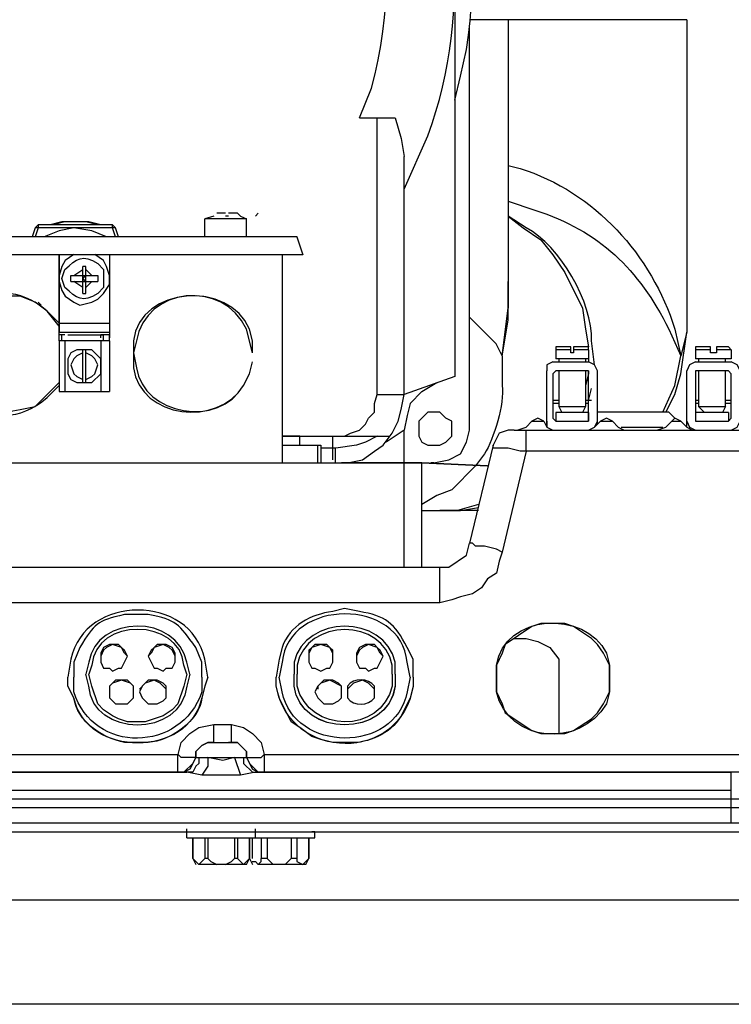
# Model space of a CAD drawing. Units: millimetres. Extents: x 72 to 14364, y -1404 to 2603.
# Drawn here: x 10560 to 10660, y -15 to 124 of the extents above; entities that cross this region are included whole.
import ezdxf

# ---------------------------------------------------------------- set-up
doc = ezdxf.new("R2010")
doc.units = ezdxf.units.MM
doc.header["$MEASUREMENT"] = 0

msp = doc.modelspace()

# ---------------------------------------------------------------- linework, layer by layer
for points in [[(10621.23, 129.84), (10621.23, 73.8)], [(10654.09, 124.36), (10623.33, 124.36)], [(10628.81, 124.36), (10628.81, 83.49)], [(10654.09, 124.36), (10654.09, 80.12)], [(10623.33, 66.22), (10623.33, 123.52)], [(10607.74, 110.45), (10612.8, 110.45)], [(10610.27, 71.27), (10610.27, 110.45)], [(10612.8, 110.46), (10613.64, 107.51), (10614.07, 104.98)], [(10614.06, 71.27), (10614.06, 104.98)], [(10587.1, 96.55), (10585.83, 96.13)], [(10588.79, 96.97), (10587.52, 96.97)], [(10589.21, 96.55), (10588.79, 96.55)], [(10590.47, 96.97), (10589.21, 96.97)], [(10590.47, 96.97), (10590.89, 96.55), (10591.73, 96.13)], [(10593.42, 96.97), (10593, 96.55)], [(10628.81, 96.55), (10630.92, 94.87), (10633.44, 93.18), (10635.13, 91.07), (10636.82, 88.55), (10639.34, 83.49), (10639.76, 80.54), (10640.19, 78.01)], [(10561.82, 94.87), (10561.4, 93.6)], [(10562.24, 95.29), (10561.82, 94.87)], [(10562.24, 94.87), (10561.82, 94.87)], [(10562.24, 94.87), (10561.82, 93.6)], [(10572.78, 95.29), (10562.24, 95.29)], [(10562.24, 95.29), (10562.24, 94.87)], [(10572.78, 94.87), (10562.24, 94.87)], [(10571.93, 93.6), (10569.83, 94.45), (10567.3, 94.87), (10565.19, 94.45), (10563.09, 93.6)], [(10571.09, 95.29), (10569.4, 95.71), (10565.61, 95.71), (10563.93, 95.29)], [(10570.67, 95.29), (10568.98, 95.71), (10566.03, 95.71), (10564.35, 95.29)], [(10572.77, 94.87), (10572.77, 95.29)], [(10573.19, 93.6), (10572.77, 94.87)], [(10573.2, 94.87), (10572.78, 95.29)], [(10573.2, 94.87), (10572.78, 94.87)], [(10573.62, 93.6), (10573.19, 94.87)], [(10585.83, 93.6), (10585.83, 96.13)], [(10591.74, 96.13), (10585.84, 96.13)], [(10591.73, 93.6), (10591.73, 96.13)], [(10598.9, 93.6), (10516.74, 93.6)], [(10598.89, 93.6), (10599.74, 91.07)], [(10599.74, 91.07), (10515.9, 91.07)], [(10567.3, 91.08), (10566.04, 90.23), (10565.61, 89.39), (10565.19, 88.13), (10565.19, 87.28), (10565.61, 86.02), (10566.04, 85.18), (10567.3, 84.33), (10568.14, 83.91), (10569.83, 84.33), (10570.67, 84.76), (10571.51, 85.6), (10572.36, 86.86), (10572.36, 88.13), (10571.93, 89.39), (10571.51, 90.23), (10570.25, 91.08)], [(10565.19, 79.28), (10565.19, 91.07), (10565.19, 80.12)], [(10572.35, 91.07), (10572.35, 80.12)], [(10572.35, 91.07), (10572.35, 79.28)], [(10596.79, 91.07), (10596.79, 61.58)], [(10568.98, 89.39), (10568.56, 89.39)], [(10568.56, 85.6), (10568.56, 89.39)], [(10568.98, 85.6), (10568.98, 89.39)], [(10566.88, 87.7), (10566.88, 88.13)], [(10566.88, 88.13), (10570.67, 88.13)], [(10567.3, 88.13), (10568.56, 88.97)], [(10568.56, 88.13), (10568.56, 87.7), (10568.98, 88.13)], [(10568.98, 88.97), (10569.83, 88.13)], [(10570.67, 88.13), (10570.67, 87.7)], [(10566.88, 87.28), (10566.88, 87.7)], [(10566.88, 87.28), (10570.67, 87.28)], [(10568.56, 86.44), (10567.3, 87.28)], [(10568.98, 87.28), (10568.56, 87.7), (10568.56, 87.28)], [(10569.83, 87.28), (10568.98, 86.44)], [(10570.67, 87.7), (10570.67, 87.28)], [(10627.97, 76.75), (10628.81, 81.81), (10628.81, 87.28)], [(10565.19, 80.96), (10563.51, 83.07), (10561.82, 84.33), (10559.71, 85.18), (10555.5, 85.18), (10553.39, 84.33), (10551.71, 83.07), (10550.45, 80.96)], [(10568.56, 85.6), (10568.99, 85.6)], [(10562.24, 84.33), (10562.66, 83.91)], [(10627.97, 76.75), (10628.81, 83.49)], [(10565.19, 81.38), (10572.35, 81.38)], [(10565.19, 81.38), (10572.35, 81.38)], [(10627.97, 76.75), (10627.12, 78.44), (10623.33, 82.23)], [(10565.19, 80.12), (10572.35, 80.12)], [(10565.61, 79.7), (10565.19, 79.7)], [(10565.61, 79.7), (10565.19, 79.7)], [(10565.19, 78.86), (10565.19, 79.7)], [(10566.03, 79.7), (10565.61, 79.7)], [(10565.61, 78.86), (10565.61, 79.7)], [(10566.46, 79.7), (10571.09, 79.7)], [(10571.09, 79.28), (10571.09, 79.7)], [(10572.35, 79.7), (10571.51, 79.7)], [(10572.35, 79.7), (10571.51, 79.7)], [(10571.51, 78.86), (10571.51, 79.7)], [(10572.35, 78.86), (10572.35, 79.7)], [(10651.14, 68.75), (10652.4, 71.27), (10653.25, 74.22), (10654.09, 80.12)], [(10654.09, 80.12), (10653.25, 76.75)], [(10572.35, 78.86), (10565.19, 78.86)], [(10565.19, 78.86), (10565.19, 71.69)], [(10566.03, 78.86), (10566.03, 71.69)], [(10571.09, 78.86), (10571.09, 71.69)], [(10572.35, 78.86), (10572.35, 71.69)], [(10571.09, 75.49), (10571.09, 76.33), (10569.83, 77.59), (10567.72, 77.59), (10566.88, 77.17), (10566.45, 76.33), (10566.45, 74.22), (10566.88, 73.38), (10567.72, 72.96), (10569.83, 72.96), (10571.09, 74.22), (10571.09, 75.49)], [(10568.56, 77.17), (10567.72, 76.75), (10567.3, 76.33), (10566.88, 75.49), (10567.3, 74.22), (10567.72, 73.8), (10568.56, 73.38)], [(10568.56, 72.96), (10568.56, 77.59)], [(10568.98, 72.96), (10568.98, 77.59)], [(10568.98, 73.38), (10569.83, 73.8), (10570.25, 74.22), (10570.67, 75.49), (10570.25, 76.33), (10569.83, 76.75), (10568.98, 77.17)], [(10635.97, 78.02), (10635.55, 78.02), (10635.55, 77.59)], [(10637.66, 77.59), (10635.55, 77.59)], [(10635.55, 77.59), (10635.55, 76.33)], [(10637.66, 78.01), (10635.97, 78.01)], [(10637.66, 77.17), (10637.66, 78.01)], [(10638.08, 77.17), (10637.66, 77.17)], [(10639.76, 78.01), (10638.08, 78.01)], [(10638.08, 78.01), (10638.08, 77.17)], [(10640.19, 77.59), (10638.08, 77.59)], [(10640.18, 77.59), (10640.18, 78.02), (10639.76, 78.02)], [(10640.18, 77.59), (10640.18, 76.33)], [(10650.72, 68.75), (10652.4, 72.54), (10653.25, 76.75)], [(10655.77, 78.02), (10655.35, 78.02), (10655.35, 77.59)], [(10657.46, 77.59), (10655.35, 77.59)], [(10655.35, 77.59), (10655.35, 76.33)], [(10657.46, 78.01), (10655.77, 78.01)], [(10657.46, 77.17), (10657.46, 78.01)], [(10658.3, 77.17), (10657.46, 77.17)], [(10659.57, 78.01), (10658.3, 78.01)], [(10658.3, 78.01), (10658.3, 77.17)], [(10660.41, 77.59), (10658.3, 77.59)], [(10660.41, 77.59), (10659.99, 78.02), (10659.57, 78.02)], [(10660.41, 77.59), (10660.41, 76.33)], [(10635.13, 75.91), (10634.29, 75.49), (10634.29, 74.64)], [(10635.13, 75.91), (10640.19, 75.91)], [(10640.19, 76.33), (10635.55, 76.33)], [(10640.19, 76.33), (10635.55, 76.33)], [(10635.97, 76.33), (10635.97, 75.91)], [(10639.76, 76.33), (10639.76, 75.91)], [(10641.45, 74.64), (10641.03, 75.49), (10640.18, 75.91)], [(10640.19, 76.33), (10640.19, 75.91)], [(10655.35, 75.91), (10654.51, 75.49), (10654.09, 74.64)], [(10659.99, 76.33), (10655.35, 76.33)], [(10660.41, 76.33), (10655.35, 76.33)], [(10655.35, 75.91), (10660.41, 75.91)], [(10655.77, 76.33), (10655.77, 75.91)], [(10659.56, 76.33), (10659.56, 75.91)], [(10661.67, 74.65), (10661.25, 75.49), (10660.41, 75.91)], [(10634.29, 67.06), (10634.29, 74.64)], [(10635.55, 74.64), (10635.13, 74.22)], [(10635.13, 74.22), (10635.13, 67.9)], [(10640.19, 74.64), (10635.55, 74.64)], [(10635.97, 74.64), (10635.97, 69.59)], [(10639.76, 74.64), (10639.76, 69.59)], [(10640.19, 74.64), (10640.19, 74.22), (10639.77, 72.54)], [(10640.18, 74.22), (10640.18, 74.64)], [(10640.18, 67.9), (10640.18, 74.22)], [(10641.45, 67.06), (10641.45, 74.64)], [(10654.09, 66.64), (10654.09, 74.64)], [(10655.35, 74.64), (10655.35, 74.22)], [(10659.99, 74.64), (10655.35, 74.64)], [(10655.35, 74.22), (10655.35, 67.9)], [(10655.77, 74.64), (10655.77, 69.59)], [(10659.56, 74.64), (10659.56, 69.59)], [(10660.41, 74.22), (10659.99, 74.64)], [(10660.41, 67.9), (10660.41, 74.22)], [(10550.45, 72.96), (10551.71, 71.27), (10553.4, 69.59), (10557.61, 68.75), (10559.71, 69.17), (10561.82, 69.59), (10565.19, 72.96)], [(10621.23, 73.8), (10614.07, 71.27)], [(10614.91, 70.01), (10616.59, 71.7), (10618.7, 72.96)], [(10565.19, 71.69), (10572.36, 71.69)], [(10604.37, 65.38), (10605.64, 65.38), (10606.48, 65.8), (10607.74, 66.22), (10608.59, 67.06), (10609.01, 67.9), (10609.85, 68.75), (10609.85, 70.01), (10610.27, 71.27)], [(10604.37, 61.58), (10606.06, 61.58), (10608.17, 62.01), (10609.85, 63.27), (10611.11, 64.11), (10612.38, 65.8), (10613.22, 67.48), (10613.64, 69.17), (10614.06, 71.27)], [(10610.27, 71.27), (10614.07, 71.27)], [(10640.19, 70.43), (10640.61, 72.12)], [(10614.91, 70.01), (10614.49, 68.32), (10614.06, 66.22)], [(10635.97, 70.43), (10635.13, 70.43)], [(10635.97, 70.01), (10635.13, 70.01)], [(10640.61, 70.43), (10639.76, 70.43)], [(10640.19, 70.01), (10639.76, 70.01)], [(10655.77, 70.43), (10655.35, 70.43)], [(10655.77, 70.01), (10655.35, 70.01)], [(10660.41, 70.43), (10659.56, 70.43)], [(10660.41, 70.01), (10659.57, 70.01)], [(10620.81, 66.22), (10620.81, 67.48), (10619.96, 67.9), (10619.12, 68.75), (10617.43, 68.75), (10616.59, 67.9), (10616.17, 67.48), (10616.17, 65.38), (10616.59, 64.53), (10617.43, 64.11), (10619.12, 64.11), (10619.96, 64.53), (10620.81, 65.38), (10620.81, 66.22)], [(10635.55, 68.75), (10640.19, 68.75)], [(10635.55, 68.74), (10635.55, 67.48)], [(10635.97, 69.59), (10639.76, 69.59)], [(10635.97, 69.59), (10636.39, 68.74)], [(10636.39, 68.75), (10639.34, 68.75)], [(10639.76, 69.59), (10639.34, 68.74)], [(10640.18, 68.74), (10640.18, 67.48)], [(10642.71, 68.75), (10641.45, 68.75)], [(10650.3, 68.75), (10642.71, 68.75)], [(10652.4, 67.9), (10651.56, 68.75), (10650.3, 68.75)], [(10655.35, 68.75), (10659.99, 68.75)], [(10655.35, 68.74), (10655.35, 67.48)], [(10655.77, 69.59), (10659.57, 69.59)], [(10655.77, 69.59), (10656.62, 68.74)], [(10656.62, 68.75), (10659.15, 68.75)], [(10659.57, 69.59), (10659.15, 68.74)], [(10659.99, 68.74), (10659.99, 67.48)], [(10630.07, 66.22), (10631.34, 66.64), (10632.18, 67.48)], [(10633.87, 67.48), (10633.02, 67.9), (10632.18, 67.48)], [(10632.18, 67.48), (10633.87, 67.48)], [(10633.87, 67.48), (10634.29, 66.64)], [(10634.29, 67.48), (10634.29, 66.64), (10635.13, 66.22)], [(10635.13, 67.9), (10635.55, 67.48)], [(10635.55, 67.48), (10640.19, 67.48)], [(10640.18, 67.48), (10640.18, 67.9)], [(10640.18, 66.22), (10641.03, 66.64), (10641.45, 67.48)], [(10641.03, 66.64), (10641.87, 67.48)], [(10643.56, 67.48), (10642.71, 67.9), (10641.87, 67.48)], [(10641.87, 67.48), (10643.56, 67.48)], [(10643.56, 67.48), (10644.4, 66.64), (10645.24, 66.22)], [(10649.88, 66.22), (10651.14, 66.64), (10651.98, 67.48)], [(10653.25, 67.48), (10652.4, 67.9), (10651.98, 67.48)], [(10651.98, 67.48), (10653.25, 67.48)], [(10653.25, 67.48), (10654.09, 66.64), (10654.93, 66.22)], [(10654.09, 67.48), (10654.51, 66.64), (10655.35, 66.22)], [(10655.35, 67.9), (10655.35, 67.48)], [(10655.35, 67.48), (10659.99, 67.48)], [(10659.99, 67.48), (10660.41, 67.9)], [(10660.41, 66.22), (10661.25, 66.64), (10661.67, 67.48)], [(10614.06, 66.22), (10611.54, 64.53)], [(10614.06, 46.84), (10614.06, 66.22)], [(10618.28, 61.58), (10620.38, 62.01), (10622.07, 62.85), (10622.91, 64.53), (10623.33, 66.22)], [(10629.65, 66.22), (10628.81, 66.22), (10627.55, 65.8), (10627.12, 64.95), (10626.7, 64.11)], [(10629.65, 66.22), (10670.1, 66.22)], [(10631.34, 63.27), (10631.34, 66.22)], [(10644.82, 66.64), (10650.72, 66.64)], [(10599.32, 65.37), (10596.79, 65.37), (10611.96, 65.37)], [(10599.32, 64.11), (10599.32, 65.37)], [(10603.95, 63.69), (10603.95, 65.37)], [(10610.27, 65.37), (10608.59, 64.53), (10607.32, 64.11), (10604.38, 63.69)], [(10596.79, 64.11), (10602.27, 64.11)], [(10601.84, 61.58), (10601.84, 64.11)], [(10602.26, 64.11), (10602.26, 61.58)], [(10604.37, 63.69), (10602.27, 63.69)], [(10603.95, 62), (10603.95, 63.69)], [(10604.37, 61.58), (10604.37, 63.69)], [(10626.7, 64.11), (10623.33, 50.21)], [(10631.34, 63.27), (10630.5, 63.27), (10628.81, 63.69), (10626.7, 63.69), (10626.7, 64.11)], [(10631.34, 63.27), (10627.97, 48.94)], [(10664.62, 63.27), (10631.34, 63.27)], [(10496.94, 61.58), (10616.59, 61.58), (10605.22, 61.58)], [(10616.59, 46.84), (10616.59, 61.58)], [(10618.28, 61.58), (10617.86, 61.58)], [(10624.18, 61.16), (10620.81, 57.79), (10618.7, 56.95), (10616.59, 55.68)], [(10616.59, 54.84), (10619.12, 54.84)], [(10624.6, 55.68), (10621.65, 54.84), (10619.12, 54.84)], [(10619.12, 54.84), (10619.54, 54.84)], [(10619.54, 54.84), (10622.07, 54.84), (10624.6, 55.26)], [(10624.6, 54.84), (10619.54, 54.84)], [(10619.12, 46.84), (10620.38, 46.84), (10622.91, 48.52), (10623.33, 50.21)], [(10627.97, 48.94), (10627.13, 49.37), (10625.44, 49.79), (10624.18, 49.79), (10623.76, 50.21), (10623.33, 50.21)], [(10627.97, 48.94), (10627.55, 47.68), (10627.13, 45.99), (10625.86, 45.15), (10625.02, 43.89), (10623.76, 43.05), (10622.07, 42.62), (10620.81, 42.2), (10619.12, 41.78)], [(10499.05, 46.84), (10619.12, 46.84)], [(10619.12, 41.78), (10619.12, 46.84)], [(10619.12, 41.78), (10507.05, 41.78)], [(10643.14, 31.25), (10643.14, 32.93), (10642.29, 34.62), (10641.45, 35.88), (10640.61, 36.73), (10638.08, 38.41), (10636.82, 38.83), (10633.45, 38.83), (10632.18, 38.41), (10628.39, 35.88), (10627.97, 34.62), (10627.13, 32.93), (10627.13, 29.14), (10627.97, 27.46), (10628.39, 26.19), (10632.18, 23.66), (10633.45, 23.24), (10636.82, 23.24), (10638.08, 23.66), (10640.61, 25.35), (10641.45, 26.19), (10642.29, 27.46), (10643.14, 29.14), (10643.14, 31.25)], [(10629.65, 36.72), (10631.34, 36.72)], [(10631.34, 36.73), (10633.02, 36.3), (10634.71, 35.46), (10635.97, 33.78), (10635.97, 32.09)], [(10574.88, 34.2), (10574.46, 35.04), (10574.04, 35.46), (10572.78, 35.88), (10571.93, 35.46), (10571.51, 35.04), (10571.09, 34.2)], [(10574.88, 34.2), (10574.46, 34.62), (10574.04, 35.46), (10573.62, 35.88), (10572.35, 35.88), (10571.51, 35.46), (10571.09, 34.62), (10571.09, 34.2)], [(10581.62, 34.2), (10581.2, 35.04), (10580.78, 35.46), (10579.94, 35.88), (10578.67, 35.46), (10578.25, 35.04), (10577.83, 34.2)], [(10581.62, 34.2), (10581.62, 34.62), (10581.2, 35.46), (10580.36, 35.88), (10579.1, 35.88), (10578.67, 35.46), (10578.25, 34.62), (10577.83, 34.2)], [(10603.95, 34.2), (10603.95, 35.04), (10603.53, 35.46), (10602.27, 35.88), (10601, 35.46), (10600.58, 35.04), (10600.58, 34.2)], [(10603.95, 34.2), (10603.95, 34.62), (10603.53, 35.46), (10603.11, 35.88), (10601.42, 35.88), (10601, 35.46), (10600.58, 34.62), (10600.58, 34.2)], [(10611.11, 34.2), (10610.69, 35.04), (10610.27, 35.46), (10609.01, 35.88), (10608.17, 35.46), (10607.74, 35.04), (10607.32, 34.2)], [(10611.11, 34.2), (10610.69, 34.62), (10610.27, 35.46), (10609.85, 35.88), (10608.59, 35.88), (10607.74, 35.46), (10607.32, 34.62), (10607.32, 34.2)], [(10571.09, 34.2), (10571.09, 33.35), (10571.51, 32.51), (10572.35, 32.51), (10572.78, 32.09), (10573.62, 32.51), (10574.04, 32.51), (10574.46, 33.35), (10574.88, 34.2)], [(10577.83, 34.2), (10578.67, 32.51), (10579.1, 32.51), (10579.94, 32.09), (10580.36, 32.51), (10581.2, 32.51), (10581.62, 33.35), (10581.62, 34.2)], [(10600.58, 34.2), (10600.58, 33.35), (10601, 32.51), (10601.42, 32.51), (10602.27, 32.09), (10603.11, 32.51), (10603.53, 32.51), (10603.95, 33.35), (10603.95, 34.2)], [(10607.32, 34.2), (10607.32, 33.35), (10607.74, 32.51), (10608.59, 32.51), (10609.01, 32.09), (10609.85, 32.51), (10610.27, 32.51), (10611.11, 34.2)], [(10635.97, 32.09), (10635.97, 24.93)], [(10583.31, 31.67), (10582.89, 29.98), (10582.04, 27.46), (10581.2, 26.61), (10579.94, 25.77), (10577.41, 24.93), (10574.88, 24.93), (10573.62, 25.35), (10572.78, 25.77), (10571.51, 26.61), (10570.67, 27.46), (10569.83, 29.98), (10569.41, 31.67)], [(10575.73, 29.14), (10575.73, 29.98), (10575.3, 30.41), (10574.88, 30.83), (10573.2, 30.83), (10572.35, 29.98), (10572.35, 29.14)], [(10575.73, 29.56), (10575.73, 29.98), (10575.3, 30.41), (10574.04, 30.83), (10572.78, 30.41), (10572.35, 29.98), (10572.35, 29.56)], [(10580.36, 29.14), (10580.36, 29.98), (10579.94, 30.41), (10579.1, 30.83), (10577.83, 30.83), (10576.99, 29.98), (10576.57, 29.14)], [(10580.36, 29.56), (10579.52, 30.41), (10578.67, 30.83), (10577.41, 30.41), (10576.57, 29.56)], [(10605.22, 29.14), (10605.22, 29.98), (10604.79, 30.41), (10603.95, 30.83), (10602.69, 30.83), (10601.85, 29.98), (10601.42, 29.14)], [(10605.22, 29.56), (10605.22, 29.98), (10603.53, 30.83), (10602.27, 30.41), (10601.85, 29.98), (10601.85, 29.56)], [(10609.85, 29.56), (10609.01, 30.41), (10608.17, 30.83), (10606.9, 30.41), (10606.48, 29.98), (10606.06, 29.56)], [(10572.35, 29.14), (10572.35, 28.3), (10573.2, 27.46), (10574.88, 27.46), (10575.3, 27.88), (10575.73, 28.3), (10575.73, 29.14)], [(10576.57, 29.14), (10576.99, 28.3), (10577.83, 27.46), (10579.1, 27.46), (10579.94, 27.88), (10580.36, 28.3), (10580.36, 29.14)], [(10601.42, 29.14), (10601.85, 28.3), (10602.69, 27.46), (10603.95, 27.46), (10604.79, 27.88), (10605.22, 28.3), (10605.22, 29.14)], [(10584.57, 19.87), (10582.47, 19.87), (10582.05, 20.29), (10582.47, 21.98), (10583.73, 23.24), (10585, 24.09), (10587.1, 24.51)], [(10587.1, 24.51), (10589.63, 24.51)], [(10587.1, 21.98), (10587.1, 24.51)], [(10589.63, 24.51), (10591.32, 24.09), (10592.58, 23.24), (10593.84, 21.98), (10594.26, 20.29)], [(10589.63, 21.98), (10589.63, 24.51)], [(10635.97, 24.93), (10635.97, 23.24)], [(10587.1, 21.98), (10586.26, 21.98), (10585.42, 21.56), (10584.57, 20.72), (10584.57, 19.87)], [(10584.57, 19.87), (10584.57, 20.72), (10585.42, 21.56), (10586.26, 21.98), (10587.1, 21.98)], [(10587.1, 21.98), (10589.21, 21.98)], [(10587.1, 21.98), (10589.63, 21.98)], [(10591.74, 19.87), (10591.74, 20.72), (10590.47, 21.98), (10589.21, 21.98)], [(10589.63, 21.98), (10590.47, 21.98), (10591.74, 20.72), (10591.74, 19.87), (10593.84, 19.87), (10594.26, 20.29)], [(10506.63, 20.29), (10582.05, 20.29)], [(10582.04, 17.77), (10582.04, 20.29)], [(10584.57, 19.87), (10583.73, 18.19), (10582.89, 17.77), (10582.05, 17.77)], [(10584.57, 19.87), (10584.15, 19.03), (10582.89, 17.77), (10582.05, 17.77)], [(10584.57, 19.87), (10584.99, 19.87), (10584.99, 19.03), (10584.57, 18.61), (10584.15, 17.77), (10583.31, 17.77)], [(10584.99, 19.87), (10586.26, 19.87), (10586.26, 18.61), (10585.42, 17.35)], [(10586.26, 19.87), (10590.05, 19.87)], [(10590.05, 19.87), (10588.37, 19.45), (10586.26, 19.87)], [(10590.05, 19.87), (10591.31, 19.87), (10591.31, 19.03), (10592.58, 17.77), (10593, 17.77), (10590.89, 17.35)], [(10590.05, 19.87), (10590.89, 17.35)], [(10591.31, 19.87), (10591.74, 19.87), (10592.58, 18.19), (10593.42, 17.77), (10594.26, 17.77)], [(10591.74, 19.87), (10592.16, 19.03), (10593.42, 17.77), (10594.26, 17.77), (10593, 17.77)], [(10594.26, 20.29), (10665.89, 20.29)], [(10594.26, 20.29), (10594.26, 17.77)], [(10582.04, 17.76), (10506.63, 17.76)], [(10511.69, 17.76), (10583.31, 17.76)], [(10583.31, 17.77), (10582.05, 17.77)], [(10585.42, 17.35), (10583.31, 17.77)], [(10590.89, 17.35), (10585.42, 17.35)], [(10593, 17.76), (10660.41, 17.76)], [(10665.89, 17.76), (10594.26, 17.76)], [(10660.41, 10.6), (10660.41, 17.77)], [(10683.16, 13.97), (10488.93, 13.97)], [(10511.69, 15.24), (10660.41, 15.24)], [(10665.46, 12.71), (10506.63, 12.71)], [(10506.63, 10.6), (10665.46, 10.6)], [(10583.31, 9.34), (10583.31, 9.76)], [(10593, 9.34), (10593, 9.76)], [(10506.63, 9.34), (10665.46, 9.34)], [(10583.31, 9.34), (10601.42, 9.34)], [(10583.31, 8.5), (10583.31, 9.34)], [(10583.31, 8.5), (10583.31, 8.92)], [(10583.31, 8.5), (10601, 8.5)], [(10583.31, 8.5), (10601.42, 8.5)], [(10585.83, 8.5), (10585.83, 5.55)], [(10586.25, 8.5), (10586.25, 5.55)], [(10590.05, 8.5), (10590.05, 5.55)], [(10590.47, 8.5), (10590.47, 5.55)], [(10592.57, 8.5), (10592.57, 5.55)], [(10593, 8.5), (10593, 9.34)], [(10593, 8.5), (10593, 8.92)], [(10593.84, 8.5), (10593.84, 5.55)], [(10594.68, 8.5), (10594.68, 5.55)], [(10598.05, 8.5), (10598.05, 5.55)], [(10598.89, 8.5), (10598.89, 5.55)], [(10601.42, 9.34), (10601, 9.34)], [(10601, 8.5), (10601.42, 8.5)], [(10601.42, 8.5), (10601.42, 9.34)], [(10584.15, 5.55), (10584.57, 4.71)], [(10584.15, 5.55), (10584.57, 5.13), (10584.99, 4.71)], [(10584.99, 4.71), (10585.41, 5.13), (10585.83, 5.55)], [(10591.73, 4.7), (10584.99, 4.7)], [(10586.26, 5.55), (10585.84, 5.55)], [(10586.26, 5.55), (10586.68, 5.13), (10587.52, 4.71)], [(10588.78, 4.71), (10589.63, 5.13), (10590.05, 5.55)], [(10590.47, 5.55), (10590.05, 5.55)], [(10590.47, 5.55), (10591.31, 4.71), (10592.15, 5.55)], [(10591.73, 4.71), (10592.16, 5.55)], [(10592.15, 5.55), (10592.58, 4.71)], [(10592.57, 5.13), (10593, 5.13), (10593.42, 4.71)], [(10593.42, 4.71), (10593.84, 5.13), (10593.84, 5.55)], [(10600.16, 4.7), (10593.42, 4.7)], [(10594.68, 5.55), (10593.84, 5.55)], [(10594.68, 5.55), (10595.1, 5.13), (10595.52, 4.71)], [(10597.21, 4.71), (10597.63, 5.13), (10598.05, 5.55)], [(10598.9, 5.55), (10598.05, 5.55)], [(10598.89, 5.55), (10598.89, 5.13), (10599.74, 4.71), (10600.58, 5.55)], [(10600.16, 4.71), (10600.58, 5.55)], [(10665.89, -0.35), (10506.21, -0.35)], [(10665.89, -15.1), (10506.21, -15.1)]]:
    msp.add_lwpolyline(points)
for points, knots in [([(10621.23, 112.98), (10621.23, 112.98), (10622.07, 116.35), (10622.07, 116.35), (10622.07, 116.35), (10622.91, 120.15), (10622.91, 120.15), (10629.58, 163.37), (10590.25, 202.72), (10546.65, 195.14), (10546.65, 195.14), (10542.86, 194.3), (10542.86, 194.3), (10542.86, 194.3), (10539.07, 193.03), (10539.07, 193.03), (10508.89, 184.42), (10487.78, 152.14), (10492.31, 120.99), (10492.31, 120.99), (10493.15, 116.78), (10493.15, 116.78), (10493.15, 116.78), (10493.99, 112.98), (10493.99, 112.98)], [0, 0, 0, 0, 1, 1, 1, 2, 2, 2, 3, 3, 3, 4, 4, 4, 5, 5, 5, 6, 6, 6, 7, 7, 7, 8, 8, 8, 8]), ([(10614.06, 100.34), (10614.06, 100.34), (10617.44, 107.93), (10617.44, 107.93), (10630.69, 144.15), (10607.36, 186.17), (10568.98, 192.61), (10568.98, 192.61), (10564.77, 193.45), (10564.77, 193.45), (10564.77, 193.45), (10560.14, 193.45), (10560.14, 193.45), (10516.74, 196.31), (10482.54, 149.31), (10497.78, 108.77), (10497.78, 108.77), (10499.47, 104.56), (10499.47, 104.56), (10499.47, 104.56), (10501.57, 100.34), (10501.57, 100.34)], [0, 0, 0, 0, 1, 1, 1, 2, 2, 2, 3, 3, 3, 4, 4, 4, 5, 5, 5, 6, 6, 6, 7, 7, 7, 7]), ([(10579.94, 179.13), (10579.94, 179.13), (10575.72, 180.82), (10575.72, 180.82), (10535.28, 195.26), (10493.23, 155.68), (10506.21, 114.67), (10506.21, 114.67), (10507.47, 110.46), (10507.47, 110.46)], [0, 0, 0, 0, 1, 1, 1, 2, 2, 2, 3, 3, 3, 3]), ([(10607.74, 110.46), (10607.74, 110.46), (10609.43, 114.67), (10609.43, 114.67), (10615.32, 136.14), (10608.96, 156.89), (10592.16, 171.55), (10592.16, 171.55), (10588.36, 174.07), (10588.36, 174.07)], [0, 0, 0, 0, 1, 1, 1, 2, 2, 2, 3, 3, 3, 3]), ([(10628.81, 103.71), (10628.81, 103.71), (10630.5, 103.29), (10630.5, 103.29), (10641.06, 99.94), (10649.13, 91.03), (10652.41, 80.54), (10652.41, 80.54), (10653.25, 76.75), (10653.25, 76.75)], [0, 0, 0, 0, 1, 1, 1, 2, 2, 2, 3, 3, 3, 3]), ([(10628.81, 98.66), (10628.81, 98.66), (10632.6, 97.39), (10632.6, 97.39), (10641.79, 94.42), (10647.24, 89.02), (10651.56, 80.54), (10651.56, 80.54), (10653.25, 76.75), (10653.25, 76.75)], [0, 0, 0, 0, 1, 1, 1, 2, 2, 2, 3, 3, 3, 3]), ([(10641.03, 75.49), (10641.03, 75.49), (10640.61, 78.86), (10640.61, 78.86), (10640.8, 84.3), (10636.13, 92.38), (10631.34, 94.87), (10631.34, 94.87), (10628.81, 96.55), (10628.81, 96.55)], [0, 0, 0, 0, 1, 1, 1, 2, 2, 2, 3, 3, 3, 3]), ([(10571.51, 87.71), (10571.51, 87.71), (10571.51, 88.97), (10571.51, 88.97), (10571.51, 88.97), (10570.67, 89.81), (10570.67, 89.81), (10568.57, 91.22), (10567.64, 90.53), (10566.03, 88.97), (10566.03, 88.97), (10565.61, 87.71), (10565.61, 87.71), (10565.61, 87.71), (10566.03, 86.44), (10566.03, 86.44), (10567.64, 84.88), (10568.57, 84.19), (10570.67, 85.6), (10570.67, 85.6), (10571.51, 86.44), (10571.51, 86.44), (10571.51, 86.44), (10571.51, 87.71), (10571.51, 87.71)], [0, 0, 0, 0, 1, 1, 1, 2, 2, 2, 3, 3, 3, 4, 4, 4, 5, 5, 5, 6, 6, 6, 7, 7, 7, 8, 8, 8, 8]), ([(10565.19, 81.39), (10565.19, 81.39), (10563.51, 83.07), (10563.51, 83.07), (10559.36, 86.56), (10555.89, 86.14), (10551.71, 83.07), (10551.71, 83.07), (10550.45, 81.39), (10550.45, 81.39)], [0, 0, 0, 0, 1, 1, 1, 2, 2, 2, 3, 3, 3, 3]), ([(10592.58, 77.17), (10592.58, 77.17), (10591.73, 80.54), (10591.73, 80.54), (10588.48, 87.61), (10577.47, 86.52), (10576.15, 78.86), (10576.15, 78.86), (10575.72, 77.17), (10575.72, 77.17), (10575.72, 77.17), (10576.15, 75.07), (10576.15, 75.07), (10577.16, 68.3), (10587.87, 66.47), (10591.31, 72.54), (10591.31, 72.54), (10592.16, 74.22), (10592.16, 74.22), (10592.16, 74.22), (10592.58, 75.91), (10592.58, 75.91)], [0, 0, 0, 0, 1, 1, 1, 2, 2, 2, 3, 3, 3, 4, 4, 4, 5, 5, 5, 6, 6, 6, 7, 7, 7, 7]), ([(10592.58, 77.17), (10592.58, 77.17), (10592.58, 78.86), (10592.58, 78.86), (10592.58, 78.86), (10592.16, 80.54), (10592.16, 80.54), (10589.35, 87.41), (10576.72, 86.69), (10575.72, 78.86), (10575.72, 78.86), (10575.72, 75.07), (10575.72, 75.07), (10576.79, 67.81), (10587.72, 66.6), (10591.31, 72.54), (10591.31, 72.54), (10592.16, 74.22), (10592.16, 74.22), (10592.16, 74.22), (10592.58, 75.91), (10592.58, 75.91)], [0, 0, 0, 0, 1, 1, 1, 2, 2, 2, 3, 3, 3, 4, 4, 4, 5, 5, 5, 6, 6, 6, 7, 7, 7, 7]), ([(10571.51, 79.7), (10571.51, 79.7), (10571.09, 79.7), (10571.09, 79.7), (10571.09, 79.7), (10571.51, 79.7), (10571.51, 79.7)], [0, 0, 0, 0, 1, 1, 1, 2, 2, 2, 2]), ([(10627.97, 76.75), (10627.97, 76.75), (10627.97, 72.54), (10627.97, 72.54), (10628.27, 69.98), (10626.82, 65.02), (10625.44, 62.85), (10625.44, 62.85), (10624.18, 61.16), (10624.18, 61.16)], [0, 0, 0, 0, 1, 1, 1, 2, 2, 2, 3, 3, 3, 3]), ([(10550.45, 72.54), (10550.45, 72.54), (10551.71, 70.85), (10551.71, 70.85), (10555.89, 67.78), (10559.36, 67.36), (10563.51, 70.85), (10563.51, 70.85), (10565.19, 72.54), (10565.19, 72.54)], [0, 0, 0, 0, 1, 1, 1, 2, 2, 2, 3, 3, 3, 3]), ([(10616.59, 61.58), (10616.59, 61.58), (10625.86, 61.16), (10625.86, 61.16), (10625.86, 61.16), (10616.59, 61.58), (10616.59, 61.58)], [0, 0, 0, 0, 1, 1, 1, 2, 2, 2, 2]), ([(10586.26, 31.25), (10586.26, 31.25), (10585.84, 33.78), (10585.84, 33.78), (10583.88, 43.06), (10568.84, 43.07), (10566.88, 33.78), (10566.88, 33.78), (10566.46, 31.25), (10566.46, 31.25)], [0, 0, 0, 0, 1, 1, 1, 2, 2, 2, 3, 3, 3, 3]), ([(10614.91, 31.25), (10614.91, 31.25), (10614.49, 33.35), (10614.49, 33.35), (10613.71, 42.53), (10597.67, 42.43), (10596.79, 33.35), (10596.79, 33.35), (10596.37, 31.25), (10596.37, 31.25)], [0, 0, 0, 0, 1, 1, 1, 2, 2, 2, 3, 3, 3, 3]), ([(10615.33, 31.25), (10615.33, 31.25), (10615.33, 33.78), (10615.33, 33.78), (10615.33, 33.78), (10614.48, 35.46), (10614.48, 35.46), (10612.82, 38.86), (10611.28, 40), (10607.74, 40.52), (10607.74, 40.52), (10605.64, 40.94), (10605.64, 40.94), (10605.64, 40.94), (10603.95, 40.52), (10603.95, 40.52), (10600.9, 40.16), (10597.83, 38.54), (10596.79, 35.46), (10596.79, 35.46), (10596.37, 33.78), (10596.37, 33.78), (10596.37, 33.78), (10595.95, 31.25), (10595.95, 31.25)], [0, 0, 0, 0, 1, 1, 1, 2, 2, 2, 3, 3, 3, 4, 4, 4, 5, 5, 5, 6, 6, 6, 7, 7, 7, 8, 8, 8, 8]), ([(10643.14, 31.25), (10643.14, 31.25), (10643.14, 32.93), (10643.14, 32.93), (10643.14, 32.93), (10642.71, 34.62), (10642.71, 34.62), (10639.7, 40.9), (10628.29, 40.22), (10627.13, 32.93), (10627.13, 32.93), (10627.13, 29.14), (10627.13, 29.14), (10628.85, 21.98), (10638.9, 21.04), (10642.71, 27.46), (10642.71, 27.46), (10643.14, 29.14), (10643.14, 29.14), (10643.14, 29.14), (10643.14, 31.25), (10643.14, 31.25)], [0, 0, 0, 0, 1, 1, 1, 2, 2, 2, 3, 3, 3, 4, 4, 4, 5, 5, 5, 6, 6, 6, 7, 7, 7, 7]), ([(10585.42, 31.25), (10585.42, 31.25), (10585.42, 33.35), (10585.42, 33.35), (10585.42, 33.35), (10584.57, 35.46), (10584.57, 35.46), (10582.11, 38.75), (10581.87, 39.4), (10577.83, 40.1), (10577.83, 40.1), (10574.46, 40.1), (10574.46, 40.1), (10570.42, 39.19), (10570.3, 38.86), (10568.14, 35.46), (10568.14, 35.46), (10567.3, 33.35), (10567.3, 33.35), (10567.3, 33.35), (10567.3, 31.25), (10567.3, 31.25)], [0, 0, 0, 0, 1, 1, 1, 2, 2, 2, 3, 3, 3, 4, 4, 4, 5, 5, 5, 6, 6, 6, 7, 7, 7, 7]), ([(10583.73, 31.67), (10583.73, 31.67), (10583.31, 33.35), (10583.31, 33.35), (10581.93, 40.21), (10570.54, 40.15), (10569.41, 33.35), (10569.41, 33.35), (10568.98, 31.67), (10568.98, 31.67)], [0, 0, 0, 0, 1, 1, 1, 2, 2, 2, 3, 3, 3, 3]), ([(10583.31, 31.67), (10583.31, 31.67), (10582.89, 32.93), (10582.89, 32.93), (10582.31, 39.63), (10570.38, 39.77), (10569.83, 32.93), (10569.83, 32.93), (10569.41, 31.67), (10569.41, 31.67)], [0, 0, 0, 0, 1, 1, 1, 2, 2, 2, 3, 3, 3, 3]), ([(10612.8, 31.67), (10612.8, 31.67), (10612.8, 33.35), (10612.8, 33.35), (10611.24, 40.19), (10600.06, 40.09), (10598.48, 33.35), (10598.48, 33.35), (10598.48, 31.67), (10598.48, 31.67)], [0, 0, 0, 0, 1, 1, 1, 2, 2, 2, 3, 3, 3, 3]), ([(10612.38, 31.67), (10612.38, 31.67), (10612.38, 32.93), (10612.38, 32.93), (10611.14, 39.72), (10600.22, 39.6), (10598.9, 32.93), (10598.9, 32.93), (10598.9, 31.67), (10598.9, 31.67)], [0, 0, 0, 0, 1, 1, 1, 2, 2, 2, 3, 3, 3, 3]), ([(10586.26, 31.25), (10586.26, 31.25), (10585.84, 29.98), (10585.84, 29.98), (10585.84, 29.98), (10585.42, 28.3), (10585.42, 28.3), (10585.09, 24.99), (10580.93, 22.23), (10577.83, 21.98), (10577.83, 21.98), (10574.46, 21.98), (10574.46, 21.98), (10571.41, 22.6), (10567.73, 24.93), (10567.3, 28.3), (10567.3, 28.3), (10566.46, 29.98), (10566.46, 29.98), (10566.46, 29.98), (10566.46, 31.25), (10566.46, 31.25)], [0, 0, 0, 0, 1, 1, 1, 2, 2, 2, 3, 3, 3, 4, 4, 4, 5, 5, 5, 6, 6, 6, 7, 7, 7, 7]), ([(10585.42, 31.25), (10585.42, 31.25), (10585.42, 29.14), (10585.42, 29.14), (10582.54, 20.58), (10570.02, 20.26), (10567.3, 29.14), (10567.3, 29.14), (10567.3, 31.25), (10567.3, 31.25)], [0, 0, 0, 0, 1, 1, 1, 2, 2, 2, 3, 3, 3, 3]), ([(10583.73, 31.67), (10583.73, 31.67), (10583.31, 29.98), (10583.31, 29.98), (10582.53, 22.58), (10569.94, 22.63), (10569.41, 29.98), (10569.41, 29.98), (10568.98, 31.67), (10568.98, 31.67)], [0, 0, 0, 0, 1, 1, 1, 2, 2, 2, 3, 3, 3, 3]), ([(10583.73, 31.67), (10583.73, 31.67), (10583.31, 29.98), (10583.31, 29.98), (10582.53, 22.58), (10569.94, 22.63), (10569.41, 29.98), (10569.41, 29.98), (10568.98, 31.67), (10568.98, 31.67)], [0, 0, 0, 0, 1, 1, 1, 2, 2, 2, 3, 3, 3, 3]), ([(10615.33, 31.25), (10615.33, 31.25), (10615.33, 29.98), (10615.33, 29.98), (10613.64, 19.02), (10597.88, 19.21), (10595.95, 29.98), (10595.95, 29.98), (10595.95, 31.25), (10595.95, 31.25)], [0, 0, 0, 0, 1, 1, 1, 2, 2, 2, 3, 3, 3, 3]), ([(10614.91, 31.25), (10614.91, 31.25), (10614.49, 29.14), (10614.49, 29.14), (10612.79, 20.32), (10598.5, 20.56), (10596.79, 29.14), (10596.79, 29.14), (10596.37, 31.25), (10596.37, 31.25)], [0, 0, 0, 0, 1, 1, 1, 2, 2, 2, 3, 3, 3, 3]), ([(10612.8, 31.67), (10612.8, 31.67), (10612.8, 29.98), (10612.8, 29.98), (10611.83, 22.66), (10599.44, 22.66), (10598.48, 29.98), (10598.48, 29.98), (10598.48, 31.67), (10598.48, 31.67)], [0, 0, 0, 0, 1, 1, 1, 2, 2, 2, 3, 3, 3, 3]), ([(10612.8, 31.67), (10612.8, 31.67), (10612.8, 29.98), (10612.8, 29.98), (10611.86, 22.6), (10599.43, 22.7), (10598.48, 29.98), (10598.48, 29.98), (10598.48, 31.67), (10598.48, 31.67)], [0, 0, 0, 0, 1, 1, 1, 2, 2, 2, 3, 3, 3, 3]), ([(10612.38, 31.67), (10612.38, 31.67), (10612.38, 29.98), (10612.38, 29.98), (10610.75, 23.14), (10600.61, 23.27), (10598.9, 29.98), (10598.9, 29.98), (10598.9, 31.67), (10598.9, 31.67)], [0, 0, 0, 0, 1, 1, 1, 2, 2, 2, 3, 3, 3, 3]), ([(10609.85, 29.14), (10609.85, 29.14), (10609.85, 29.98), (10609.85, 29.98), (10609.02, 31.14), (10606.92, 31.21), (10606.06, 29.98), (10606.06, 29.98), (10606.06, 29.14), (10606.06, 29.14)], [0, 0, 0, 0, 1, 1, 1, 2, 2, 2, 3, 3, 3, 3]), ([(10585.84, 29.98), (10585.84, 29.98), (10585.41, 28.3), (10585.41, 28.3), (10583.59, 19.8), (10569.12, 19.77), (10567.3, 28.3), (10567.3, 28.3), (10566.46, 29.98), (10566.46, 29.98)], [0, 0, 0, 0, 1, 1, 1, 2, 2, 2, 3, 3, 3, 3]), ([(10615.33, 29.98), (10615.33, 29.98), (10614.91, 28.3), (10614.91, 28.3), (10614.91, 28.3), (10614.06, 26.61), (10614.06, 26.61), (10612.99, 23.9), (10610.16, 22.29), (10607.32, 21.98), (10607.32, 21.98), (10603.95, 21.98), (10603.95, 21.98), (10603.95, 21.98), (10602.27, 22.4), (10602.27, 22.4), (10602.27, 22.4), (10601, 22.82), (10601, 22.82), (10601, 22.82), (10599.32, 24.09), (10599.32, 24.09), (10599.32, 24.09), (10598.05, 24.93), (10598.05, 24.93), (10598.05, 24.93), (10596.37, 28.3), (10596.37, 28.3), (10596.37, 28.3), (10595.95, 29.98), (10595.95, 29.98)], [0, 0, 0, 0, 1, 1, 1, 2, 2, 2, 3, 3, 3, 4, 4, 4, 5, 5, 5, 6, 6, 6, 7, 7, 7, 8, 8, 8, 9, 9, 9, 10, 10, 10, 10]), ([(10606.06, 29.14), (10606.06, 29.14), (10606.06, 28.3), (10606.06, 28.3), (10606.92, 27.08), (10609.02, 27.14), (10609.85, 28.3), (10609.85, 28.3), (10609.85, 29.14), (10609.85, 29.14)], [0, 0, 0, 0, 1, 1, 1, 2, 2, 2, 3, 3, 3, 3]), ([(10584.15, 8.5), (10584.15, 8.5), (10584.15, 5.55), (10584.15, 5.55), (10584.15, 5.55), (10584.15, 8.5), (10584.15, 8.5)], [0, 0, 0, 0, 1, 1, 1, 2, 2, 2, 2]), ([(10592.15, 8.5), (10592.15, 8.5), (10592.15, 5.55), (10592.15, 5.55), (10592.15, 5.55), (10592.15, 8.5), (10592.15, 8.5), (10592.15, 8.5), (10592.15, 5.55), (10592.15, 5.55)], [0, 0, 0, 0, 1, 1, 1, 2, 2, 2, 3, 3, 3, 3]), ([(10600.58, 8.5), (10600.58, 8.5), (10600.58, 5.55), (10600.58, 5.55), (10600.58, 5.55), (10600.58, 8.5), (10600.58, 8.5)], [0, 0, 0, 0, 1, 1, 1, 2, 2, 2, 2])]:
    msp.add_open_spline(points, degree=3, knots=knots)

doc.saveas('drawing.dxf')
